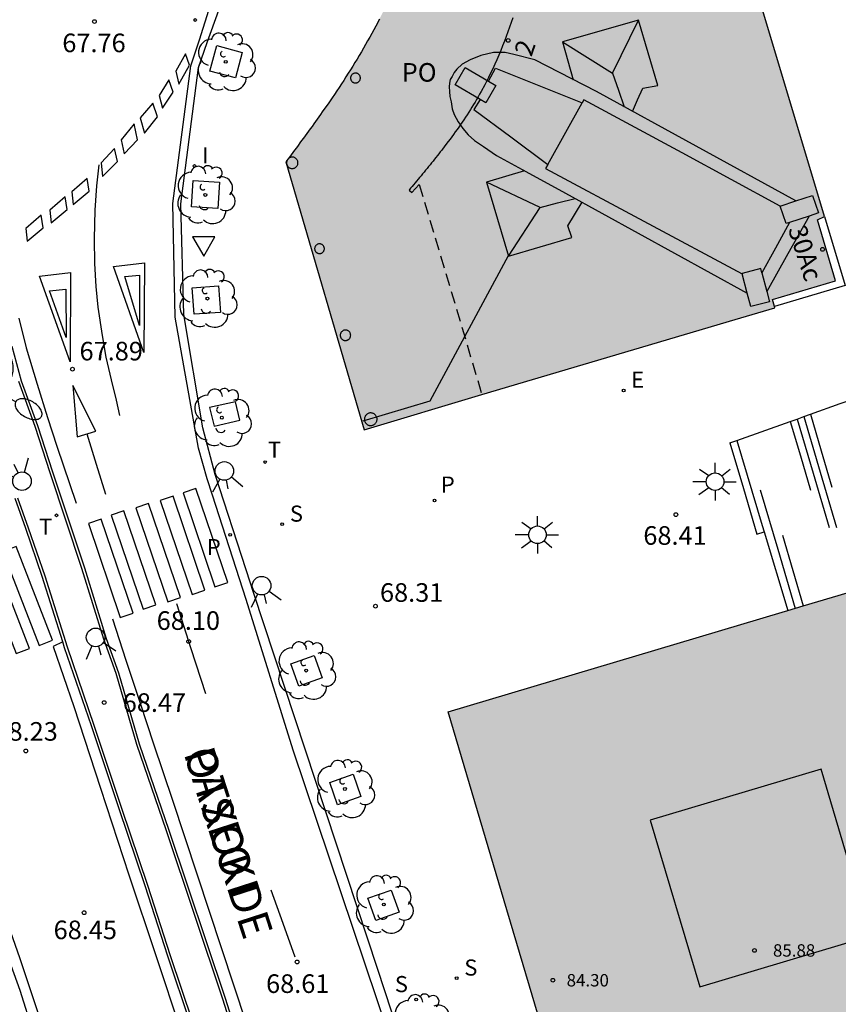
# Model space of a CAD drawing. Units: metres. Extents: x 584144 to 584495, y 4796040 to 4796291.
# Drawn here: x 584349 to 584382, y 4796136 to 4796176 of the extents above; entities that cross this region are included whole.
import ezdxf
from ezdxf.enums import TextEntityAlignment as Align

# ---------------------------------------------------------------- set-up
doc = ezdxf.new("R2010")
doc.units = ezdxf.units.M
doc.linetypes.add('TRAZOS_NORMALES', pattern=[0.75, 0.5, -0.25])
for name, color, linetype in [('020204', 9, 'Continuous'), ('020308', 9, 'Continuous'), ('060108', 9, 'Continuous'), ('060113', 4, 'Continuous'), ('060117', 9, 'Continuous'), ('060124', 9, 'Continuous'), ('060141', 9, 'Continuous'), ('070117', 9, 'Continuous'), ('080106', 1, 'Continuous'), ('080109', 9, 'Continuous'), ('080110', 9, 'Continuous'), ('080121', 9, 'TRAZOS_NORMALES'), ('080201', 9, 'Continuous'), ('080202', 9, 'Continuous'), ('080303', 9, 'Continuous'), ('080306', 9, 'Continuous'), ('080308', 9, 'Continuous'), ('080312', 8, 'Continuous'), ('080316', 9, 'Continuous'), ('090103', 9, 'Continuous'), ('100101', 9, 'Continuous'), ('100105', 3, 'Continuous'), ('100202', 3, 'Continuous'), ('210204', 9, 'Continuous'), ('210205', 4, 'Continuous'), ('210304', 9, 'Continuous'), ('210305', 4, 'Continuous'), ('220207', 9, 'Continuous'), ('220307', 9, 'Continuous'), ('250205', 9, 'Continuous'), ('250206', 9, 'Continuous'), ('260101', 9, 'Continuous'), ('260203', 9, 'Continuous'), ('260204', 9, 'Continuous'), ('260205', 9, 'Continuous'), ('260303', 9, 'Continuous'), ('270204', 9, 'Continuous'), ('270304', 9, 'Continuous'), ('990501', 21, 'Continuous')]:
    doc.layers.add(name, color=color, linetype=linetype)
doc.layers.add('080111', color=7, linetype='Continuous', lineweight=30)
doc.styles.add('ARIAL', font='ARIAL.TTF', dxfattribs={"height": 1})
doc.styles.add('ARIALI', font='ARIALI.TTF', dxfattribs={"height": 1})
doc.styles.add('ROMANS', font='romans__.ttf', dxfattribs={"height": 1})
doc.styles.get("Standard").update_dxf_attribs({"font": 'txt.shx'})

# ---------------------------------------------------------------- blocks, each defined once
blk = doc.blocks.new('PUNTO')
blk.add_circle((0, 0), 0.075)
at = {"layer": '080201'}
blk.add_attdef('NPUNTO', (2920886.995, 23981495.304, 239.997), '', height=0.75, dxfattribs=at)
blk = doc.blocks.new('ARBOL')
blk.add_circle((0, 0), 0.0587)
for centre, radius, start, end in [((-0.564, 0.381), 0.532, 92.28, 254.58), ((-0.28, 0.855), 0.3, 359.2878, 173.6078), ((0.097, 0.97), 0.21, 23.1565, 160.4665), ((0.438, 0.881), 0.24, 301.578, 139.328), ((-0.091, 0.321), 0.12, 119.14, 310.56), ((0.656, 0.288), 0.443, 319.8556, 114.7656), ((0.819, -0.249), 0.383, 235.5275, 62.0275), ((-0.556, -0.339), 0.555, 142.64, 266.54), ((-0.039, -0.384), 0.21, 189.64, 323.88), ((0.299, -0.624), 0.532, 224.67, 0.24), ((-0.301, -0.676), 0.45, 213.78, 295.32)]:
    blk.add_arc(centre, radius, start, end)
blk = doc.blocks.new('COTAPU')
blk.add_circle((0, 0), 0.075)
blk = doc.blocks.new('SEMAFO')
for p, q in [((-0.24, -0.29), (-0.625, -0.75)), ((0.005, -0.375), (0.005, -0.74)), ((0.24, -0.29), (0.625, -0.75))]:
    blk.add_line(p, q)
blk.add_circle((0, 0), 0.375)
blk = doc.blocks.new('SETRA')
at = {"linetype": 'Continuous'}
blk.add_lwpolyline([(0.451, 0.26), (-0.45, 0.26), (-0.001, -0.52)], close=True, dxfattribs=at)
blk = doc.blocks.new('REGTRA')
blk.add_circle((0, 0), 0.055)
blk = doc.blocks.new('REIND')
blk.add_circle((0, 0), 0.055)
blk = doc.blocks.new('SANEA')
blk.add_circle((0, 0), 0.055)
blk = doc.blocks.new('REGALU')
blk.add_circle((0, 0), 0.055)
blk = doc.blocks.new('PLUVI3')
blk.add_circle((0, 0), 0.055)
blk = doc.blocks.new('BloquePortal')
blk.add_circle((0, 0), 0.075)
at = {"flags": 5}
blk.add_attdef('INDICE', text='', height=0.75, dxfattribs=at).set_placement((0, 0), align=Align.MIDDLE_CENTER)
blk = doc.blocks.new('FAROLA')
for p, q in [((-0.63, 0.51), (-0.255, 0.245)), ((0, 0.355), (0, 0.755)), ((0.605, 0.49), (0.276, 0.223)), ((-0.355, 0), (-0.895, 0)), ((0.355, 0), (0.855, 0)), ((-0.65, -0.52), (-0.255, -0.24)), ((0, -0.355), (0, -0.755)), ((0.585, -0.52), (0.256, -0.246))]:
    blk.add_line(p, q)
blk.add_circle((0, 0), 0.355)
blk = doc.blocks.new('FAROLM')
for q in [(0, 0.5), (0.433, -0.25), (-0.433, -0.25)]:
    blk.add_line((0, 0), q)
for points in [[(0, 0.5, 0.159986), (0.117, 0.538, 0.106322), (0.238, 0.675, 0.071006), (0.309, 0.858, 0.057309), (0.337, 1.099, 0.057309), (0.309, 1.339, 0.071006), (0.238, 1.522, 0.106322), (0.117, 1.659, 0.159986), (0, 1.697, 0.159986), (-0.117, 1.659, 0.106322), (-0.238, 1.522, 0.071006), (-0.309, 1.339, 0.057309), (-0.337, 1.099, 0.057309), (-0.309, 0.858, 0.071006), (-0.238, 0.675, 0.106322), (-0.117, 0.538, 0.159986)], [(-0.433, -0.25, 0.159986), (-0.525, -0.168, 0.106322), (-0.704, -0.131, 0.071006), (-0.898, -0.161, 0.057309), (-1.12, -0.258, 0.057309), (-1.315, -0.402, 0.071006), (-1.437, -0.555, 0.106322), (-1.495, -0.728, 0.159986), (-1.47, -0.849, 0.159986), (-1.378, -0.931, 0.106322), (-1.199, -0.967, 0.071006), (-1.005, -0.937, 0.057309), (-0.783, -0.841, 0.057309), (-0.588, -0.697, 0.071006), (-0.466, -0.544, 0.106322), (-0.408, -0.371, 0.159986)], [(0.433, -0.25, 0.159986), (0.408, -0.371, 0.106322), (0.466, -0.544, 0.071006), (0.588, -0.697, 0.057309), (0.783, -0.841, 0.057309), (1.005, -0.937, 0.071006), (1.199, -0.967, 0.106322), (1.378, -0.931, 0.159986), (1.47, -0.849, 0.159986), (1.495, -0.728, 0.106322), (1.437, -0.555, 0.071006), (1.315, -0.402, 0.057309), (1.12, -0.258, 0.057309), (0.898, -0.161, 0.071006), (0.704, -0.131, 0.106322), (0.525, -0.168, 0.159986)]]:
    blk.add_lwpolyline(points, format="xyb", close=True)

msp = doc.modelspace()

# ---------------------------------------------------------------- hatches: boundary and pattern name
at = {"layer": '990501'}
for points in [[(584376.567, 4796184.557), (584365.81, 4796181.34), (584365.778, 4796181.252), (584365.745, 4796181.164), (584365.713, 4796181.077), (584365.681, 4796180.989), (584365.649, 4796180.901), (584365.616, 4796180.813), (584365.584, 4796180.726), (584365.551, 4796180.638), (584365.519, 4796180.55), (584365.486, 4796180.463), (584365.454, 4796180.375), (584365.421, 4796180.287), (584365.389, 4796180.2), (584365.356, 4796180.112), (584365.323, 4796180.024), (584365.29, 4796179.937), (584365.233, 4796179.785), (584365.19, 4796179.675), (584365.157, 4796179.587), (584365.123, 4796179.5), (584365.09, 4796179.412), (584365.002, 4796179.186), (584364.913, 4796178.96), (584364.858, 4796178.821), (584364.803, 4796178.682), (584364.747, 4796178.544), (584364.691, 4796178.405), (584364.634, 4796178.267), (584364.577, 4796178.129), (584364.519, 4796177.992), (584364.461, 4796177.854), (584364.402, 4796177.717), (584364.343, 4796177.58), (584364.283, 4796177.443), (584364.222, 4796177.307), (584364.16, 4796177.171), (584364.098, 4796177.035), (584364.036, 4796176.899), (584363.939, 4796176.694), (584363.843, 4796176.495), (584363.777, 4796176.361), (584363.711, 4796176.228), (584363.567, 4796175.944), (584363.419, 4796175.662), (584363.34, 4796175.513), (584363.259, 4796175.364), (584363.178, 4796175.216), (584363.095, 4796175.069), (584363.012, 4796174.922), (584362.927, 4796174.775), (584362.842, 4796174.629), (584362.713, 4796174.411), (584362.537, 4796174.121), (584362.402, 4796173.907), (584362.312, 4796173.764), (584362.221, 4796173.621), (584362.129, 4796173.479), (584362.037, 4796173.338), (584361.943, 4796173.196), (584361.85, 4796173.056), (584361.755, 4796172.915), (584361.66, 4796172.775), (584361.497, 4796172.538), (584361.332, 4796172.302), (584361.224, 4796172.147), (584361.127, 4796172.01), (584361.058, 4796171.914), (584360.97, 4796171.79), (584360.85, 4796171.624), (584360.781, 4796171.528), (584360.711, 4796171.432), (584360.641, 4796171.336), (584360.571, 4796171.24), (584360.501, 4796171.144), (584360.43, 4796171.049), (584360.36, 4796170.953), (584360.289, 4796170.858), (584360.219, 4796170.762), (584360.148, 4796170.667), (584360.077, 4796170.571), (584360.006, 4796170.476), (584359.936, 4796170.381), (584359.865, 4796170.285), (584359.794, 4796170.19), (584362.953, 4796159.39), (584377.92, 4796163.84), (584379.53, 4796164.309), (584379.434, 4796164.638), (584381.966, 4796165.39), (584381.242, 4796167.859), (584381.531, 4796167.988)], [(584387.008, 4796149.333), (584385.69, 4796153.784), (584379.826, 4796152.032), (584366.35, 4796148.011), (584368.609, 4796140.395), (584370.868, 4796132.777), (584371.453, 4796130.803), (584372.046, 4796128.8), (584372.192, 4796128.843), (584372.338, 4796128.887), (584391.479, 4796134.579)]]:
    msp.add_hatch(color=256, dxfattribs=at).paths.add_polyline_path(points)

# ---------------------------------------------------------------- linework, layer by layer
at = {"layer": '060108'}
for points in [[(584368.909, 4796121.152, 69.297), (584363.487, 4796137.665, 68.711), (584358.509, 4796152.79, 68.201), (584358.187, 4796153.741, 68.092), (584356.94, 4796157.585, 67.982), (584356.449, 4796159.466, 68.072), (584355.678, 4796164.039, 67.929), (584355.554, 4796168.495, 67.86), (584356.276, 4796173.995, 67.76), (584356.617, 4796175.006, 67.754), (584357.438, 4796177.294, 67.739), (584358.346, 4796179.747, 67.722), (584359.21, 4796181.267, 67.742), (584359.905, 4796182.286, 67.767), (584360.699, 4796183.37, 67.809), (584361.595, 4796184.348, 67.825), (584362.553, 4796185.172, 67.843), (584363.462, 4796185.967, 67.849), (584364.396, 4796186.851, 67.857), (584365.501, 4796187.795, 67.885), (584366.541, 4796188.464, 67.943)], [(584348.741, 4796162.763, 67.906), (584349.113, 4796161.367, 67.958), (584349.778, 4796159.559, 68.01)], [(584349.778, 4796159.559, 68.01), (584350.376, 4796157.685, 68.055), (584351.665, 4796153.824, 68.18), (584352.551, 4796150.974, 68.27), (584353.038, 4796149.587, 68.308), (584353.878, 4796146.722, 68.437), (584355.071, 4796143.247, 68.548), (584357.342, 4796136.46, 68.773), (584359.108, 4796130.898, 68.992), (584360.19, 4796127.799, 69.157), (584361.419, 4796124.121, 69.279), (584362.501, 4796120.946, 69.407), (584363.617, 4796117.451, 69.543), (584364.669, 4796114.215, 69.713), (584365.692, 4796111.305, 69.824), (584366.573, 4796108.659, 69.952), (584367.434, 4796106.179, 70.06), (584368.123, 4796104.066, 70.176), (584369.106, 4796101.389, 70.288), (584370.325, 4796098.178, 70.439), (584371.635, 4796094.657, 70.627)], [(584350.796, 4796150.833, 68.252), (584349.969, 4796153.468, 68.186), (584349.299, 4796155.404, 68.078), (584348.871, 4796156.613, 68.052)], [(584369.108, 4796096.537, 70.57), (584368.07, 4796099.478, 70.381), (584367.218, 4796101.653, 70.287), (584365.848, 4796105.306, 70.087), (584364.282, 4796109.858, 69.861), (584363.462, 4796112.397, 69.765), (584362.641, 4796114.998, 69.655), (584361.269, 4796119.3, 69.493), (584360.262, 4796122.373, 69.356), (584359.441, 4796124.71, 69.256), (584358.263, 4796128.368, 69.05), (584357.297, 4796131.268, 68.965), (584355.928, 4796135.475, 68.797), (584355.037, 4796138.162, 68.718), (584354.116, 4796140.997, 68.607), (584353.074, 4796144.1, 68.499), (584351.956, 4796147.448, 68.389), (584350.87, 4796150.598, 68.258), (584350.796, 4796150.833, 68.252)], [(584348.575, 4796138.138, 68.554), (584349.059, 4796136.787, 68.613), (584350.639, 4796131.788, 68.841), (584351.771, 4796128.405, 69.029), (584352.889, 4796124.905, 69.21), (584353.926, 4796121.928, 69.327), (584354.65, 4796119.623, 69.478), (584355.421, 4796117.357, 69.598), (584356.221, 4796114.985, 69.737), (584356.313, 4796114.717, 69.751)]]:
    msp.add_polyline3d(points, dxfattribs=at)
at = {"layer": '060113'}
for points in [[(584367.851, 4796123.418, 69.082), (584360.084, 4796146.467, 68.319), (584358.192, 4796152.542, 68.085), (584356.839, 4796156.753, 67.945), (584356.617, 4796157.406, 67.925), (584356.267, 4796158.641, 67.927), (584355.335, 4796163.928, 67.811), (584355.233, 4796168.51, 67.723), (584355.963, 4796174.068, 67.623), (584356.315, 4796175.111, 67.617), (584357.141, 4796177.78, 67.602), (584358.03, 4796179.922, 67.585), (584358.876, 4796181.494, 67.605), (584359.556, 4796182.545, 67.63), (584360.338, 4796183.667, 67.672), (584361.226, 4796184.683, 67.688), (584362.168, 4796185.492, 67.706), (584363.084, 4796186.326, 67.712), (584363.979, 4796187.101, 67.72), (584364.969, 4796187.944, 67.748), (584366.137, 4796188.672, 67.848)], [(584350.796, 4796150.833, 68.196), (584350.403, 4796150.65, 68.192), (584351.243, 4796148.222, 68.295), (584352.31, 4796144.935, 68.356), (584353.462, 4796141.44, 68.46), (584354.55, 4796138.189, 68.593), (584355.551, 4796135.151, 68.697), (584356.352, 4796132.758, 68.793), (584357.092, 4796130.553, 68.9), (584358.194, 4796127.18, 69.016), (584359.13, 4796124.27, 69.137), (584360.042, 4796121.582, 69.259), (584361.265, 4796117.818, 69.461), (584361.963, 4796115.655, 69.546), (584362.869, 4796112.912, 69.633), (584363.755, 4796110.341, 69.751), (584364.445, 4796108.187, 69.868), (584365.014, 4796106.511, 69.975), (584365.764, 4796104.433, 70.072), (584366.293, 4796102.96, 70.159), (584367.119, 4796100.643, 70.248), (584367.905, 4796098.535, 70.355), (584368.661, 4796096.487, 70.486)], [(584348.489, 4796139.713, 68.386), (584349.058, 4796138.067, 68.461), (584351.016, 4796132.199, 68.768), (584351.792, 4796129.954, 68.845), (584352.37, 4796128.201, 68.929), (584353, 4796126.306, 69), (584353.563, 4796124.554, 69.113), (584354.394, 4796122.024, 69.23), (584355.124, 4796119.851, 69.349), (584355.788, 4796117.778, 69.454), (584356.412, 4796115.853, 69.573), (584356.739, 4796114.877, 69.608), (584356.313, 4796114.717, 69.607)]]:
    msp.add_polyline3d(points, dxfattribs=at)
at = {"layer": '060117'}
for points in [[(584377.715, 4796158.861, 68.518), (584377.987, 4796158.957, 68.627), (584380.147, 4796159.725, 68.94), (584380.421, 4796159.822, 69.071), (584380.69, 4796159.918, 69.138), (584380.957, 4796160.013, 69.282), (584382.161, 4796160.441, 69.407), (584382.441, 4796160.54, 69.551), (584382.711, 4796160.637, 69.76), (584382.988, 4796160.735, 69.914), (584383.283, 4796160.84, 69.89)], [(584377.715, 4796158.861, 68.518), (584378.259, 4796157.017, 68.542), (584378.803, 4796155.173, 68.567)], [(584378.803, 4796155.173, 68.567), (584379.095, 4796155.267, 68.749)], [(584379.095, 4796155.267, 68.749), (584380.047, 4796152.098, 68.854)]]:
    msp.add_polyline3d(points, dxfattribs=at)
at = {"layer": '060124'}
msp.add_polyline3d([(584381.531, 4796167.988, 69.616), (584382.359, 4796165.203, 69.816), (584379.516, 4796164.356, 69.825)], dxfattribs=at)
at = {"layer": '060141'}
for points in [[(584380.69, 4796159.918, 69.138), (584381.351, 4796157.68, 69.168), (584382.011, 4796155.441, 69.198)], [(584380.957, 4796160.013, 69.282), (584381.39, 4796158.545, 69.302), (584381.823, 4796157.077, 69.321)], [(584380.147, 4796159.725, 68.94), (584380.555, 4796158.34, 68.958), (584380.964, 4796156.956, 68.977)], [(584380.421, 4796159.822, 69.071), (584381.067, 4796157.633, 69.1), (584381.713, 4796155.444, 69.129)], [(584377.987, 4796158.957, 68.627), (584379.017, 4796155.528, 68.74), (584379.095, 4796155.267, 68.749)], [(584378.934, 4796156.97, 68.869), (584379.639, 4796154.578, 68.901), (584380.345, 4796152.187, 68.933)], [(584379.831, 4796155.133, 69.048), (584380.251, 4796153.709, 69.067), (584380.671, 4796152.285, 69.086)]]:
    msp.add_polyline3d(points, dxfattribs=at)
at = {"layer": '070117'}
for points in [[(584362.804, 4796173.573, 67.911), (584362.803, 4796173.593, 67.911), (584362.8, 4796173.612, 67.911), (584362.795, 4796173.632, 67.911), (584362.788, 4796173.65, 67.911), (584362.779, 4796173.668, 67.911), (584362.769, 4796173.685, 67.911), (584362.757, 4796173.701, 67.911), (584362.744, 4796173.715, 67.911), (584362.729, 4796173.728, 67.911), (584362.713, 4796173.74, 67.911), (584362.696, 4796173.75, 67.911), (584362.678, 4796173.758, 67.911), (584362.659, 4796173.764, 67.911), (584362.639, 4796173.769, 67.911), (584362.62, 4796173.771, 67.911), (584362.6, 4796173.771, 67.911), (584362.58, 4796173.77, 67.911), (584362.561, 4796173.767, 67.911), (584362.542, 4796173.761, 67.911), (584362.523, 4796173.754, 67.911), (584362.506, 4796173.745, 67.911), (584362.489, 4796173.734, 67.911), (584362.474, 4796173.722, 67.911), (584362.459, 4796173.708, 67.911), (584362.447, 4796173.693, 67.911), (584362.436, 4796173.677, 67.911), (584362.426, 4796173.659, 67.911), (584362.418, 4796173.641, 67.911), (584362.413, 4796173.622, 67.911), (584362.409, 4796173.603, 67.911), (584362.407, 4796173.583, 67.911), (584362.407, 4796173.563, 67.911), (584362.409, 4796173.543, 67.911), (584362.413, 4796173.524, 67.911), (584362.418, 4796173.505, 67.911), (584362.426, 4796173.487, 67.911), (584362.436, 4796173.469, 67.911), (584362.447, 4796173.453, 67.911), (584362.459, 4796173.438, 67.911), (584362.474, 4796173.424, 67.911), (584362.489, 4796173.412, 67.911), (584362.506, 4796173.401, 67.911), (584362.523, 4796173.392, 67.911), (584362.542, 4796173.385, 67.911), (584362.561, 4796173.379, 67.911), (584362.58, 4796173.376, 67.911), (584362.6, 4796173.375, 67.911), (584362.62, 4796173.375, 67.911), (584362.639, 4796173.377, 67.911), (584362.659, 4796173.382, 67.911), (584362.678, 4796173.388, 67.911), (584362.696, 4796173.396, 67.911), (584362.713, 4796173.406, 67.911), (584362.729, 4796173.418, 67.911), (584362.744, 4796173.431, 67.911), (584362.757, 4796173.445, 67.911), (584362.769, 4796173.461, 67.911), (584362.779, 4796173.478, 67.911), (584362.788, 4796173.496, 67.911), (584362.795, 4796173.514, 67.911), (584362.8, 4796173.534, 67.911), (584362.803, 4796173.553, 67.911), (584362.804, 4796173.573, 67.911)], [(584359.871, 4796170.294, 67.918), (584359.857, 4796170.273, 67.918), (584359.846, 4796170.253, 67.918), (584359.837, 4796170.232, 67.918), (584359.831, 4796170.21, 67.918), (584359.826, 4796170.187, 67.918), (584359.824, 4796170.164, 67.918), (584359.824, 4796170.142, 67.918), (584359.826, 4796170.119, 67.918), (584359.831, 4796170.096, 67.918), (584359.837, 4796170.074, 67.918), (584359.846, 4796170.053, 67.918), (584359.857, 4796170.033, 67.918), (584359.87, 4796170.014, 67.918), (584359.885, 4796169.996, 67.918), (584359.902, 4796169.98, 67.918), (584359.919, 4796169.966, 67.918), (584359.939, 4796169.953, 67.918), (584359.959, 4796169.943, 67.918), (584359.981, 4796169.935, 67.918), (584360.003, 4796169.928, 67.918), (584360.025, 4796169.924, 67.918), (584360.048, 4796169.923, 67.918), (584360.071, 4796169.923, 67.918), (584360.094, 4796169.926, 67.918), (584360.116, 4796169.931, 67.918), (584360.138, 4796169.939, 67.918), (584360.159, 4796169.948, 67.918), (584360.179, 4796169.959, 67.918), (584360.198, 4796169.973, 67.918), (584360.215, 4796169.988, 67.918), (584360.231, 4796170.005, 67.918), (584360.244, 4796170.023, 67.918), (584360.256, 4796170.043, 67.918), (584360.266, 4796170.063, 67.918), (584360.274, 4796170.085, 67.918), (584360.28, 4796170.107, 67.918), (584360.283, 4796170.13, 67.918), (584360.284, 4796170.153, 67.918)], [(584360.284, 4796170.153, 67.918), (584360.283, 4796170.176, 67.918), (584360.28, 4796170.199, 67.918), (584360.274, 4796170.221, 67.918), (584360.266, 4796170.243, 67.918), (584360.256, 4796170.263, 67.918), (584360.244, 4796170.283, 67.918), (584360.231, 4796170.301, 67.918), (584360.215, 4796170.318, 67.918), (584360.198, 4796170.333, 67.918), (584360.179, 4796170.347, 67.918), (584360.159, 4796170.358, 67.918), (584360.138, 4796170.367, 67.918), (584360.116, 4796170.375, 67.918), (584360.094, 4796170.38, 67.918), (584360.071, 4796170.383, 67.918), (584360.048, 4796170.383, 67.918), (584360.025, 4796170.382, 67.918), (584360.003, 4796170.378, 67.918), (584359.981, 4796170.371, 67.918), (584359.959, 4796170.363, 67.918), (584359.939, 4796170.353, 67.918), (584359.919, 4796170.34, 67.918), (584359.902, 4796170.326, 67.918), (584359.885, 4796170.31, 67.918), (584359.871, 4796170.294, 67.918)], [(584361.349, 4796166.69, 67.996), (584361.348, 4796166.71, 67.996), (584361.345, 4796166.729, 67.996), (584361.34, 4796166.748, 67.996), (584361.334, 4796166.766, 67.996), (584361.325, 4796166.784, 67.996), (584361.315, 4796166.8, 67.996), (584361.303, 4796166.816, 67.996), (584361.29, 4796166.83, 67.996), (584361.275, 4796166.843, 67.996), (584361.259, 4796166.855, 67.996), (584361.242, 4796166.865, 67.996), (584361.225, 4796166.873, 67.996), (584361.206, 4796166.879, 67.996), (584361.187, 4796166.883, 67.996), (584361.168, 4796166.886, 67.996), (584361.148, 4796166.886, 67.996), (584361.129, 4796166.885, 67.996), (584361.109, 4796166.881, 67.996), (584361.091, 4796166.876, 67.996), (584361.072, 4796166.869, 67.996), (584361.055, 4796166.86, 67.996), (584361.039, 4796166.849, 67.996), (584361.023, 4796166.837, 67.996), (584361.009, 4796166.823, 67.996), (584360.997, 4796166.808, 67.996), (584360.986, 4796166.792, 67.996), (584360.976, 4796166.775, 67.996), (584360.969, 4796166.757, 67.996), (584360.963, 4796166.738, 67.996), (584360.959, 4796166.719, 67.996), (584360.957, 4796166.7, 67.996), (584360.957, 4796166.68, 67.996), (584360.959, 4796166.661, 67.996), (584360.963, 4796166.642, 67.996), (584360.969, 4796166.623, 67.996), (584360.976, 4796166.605, 67.996), (584360.986, 4796166.588, 67.996), (584360.997, 4796166.572, 67.996), (584361.009, 4796166.557, 67.996), (584361.023, 4796166.543, 67.996), (584361.039, 4796166.531, 67.996), (584361.055, 4796166.52, 67.996), (584361.072, 4796166.511, 67.996), (584361.091, 4796166.504, 67.996), (584361.109, 4796166.499, 67.996), (584361.129, 4796166.495, 67.996), (584361.148, 4796166.494, 67.996), (584361.168, 4796166.494, 67.996), (584361.187, 4796166.497, 67.996), (584361.206, 4796166.501, 67.996), (584361.225, 4796166.507, 67.996), (584361.242, 4796166.515, 67.996), (584361.259, 4796166.525, 67.996), (584361.275, 4796166.537, 67.996), (584361.29, 4796166.55, 67.996), (584361.303, 4796166.564, 67.996), (584361.315, 4796166.58, 67.996), (584361.325, 4796166.596, 67.996), (584361.334, 4796166.614, 67.996), (584361.34, 4796166.632, 67.996), (584361.345, 4796166.651, 67.996), (584361.348, 4796166.67, 67.996), (584361.349, 4796166.69, 67.996)], [(584362.411, 4796163.199, 68.1), (584362.41, 4796163.22, 68.1), (584362.406, 4796163.241, 68.1), (584362.401, 4796163.261, 68.1), (584362.394, 4796163.281, 68.1), (584362.385, 4796163.3, 68.1), (584362.374, 4796163.318, 68.1), (584362.361, 4796163.334, 68.1), (584362.347, 4796163.35, 68.1), (584362.331, 4796163.364, 68.1), (584362.314, 4796163.376, 68.1), (584362.296, 4796163.386, 68.1), (584362.277, 4796163.395, 68.1), (584362.257, 4796163.402, 68.1), (584362.237, 4796163.406, 68.1), (584362.216, 4796163.409, 68.1), (584362.195, 4796163.41, 68.1), (584362.174, 4796163.408, 68.1), (584362.153, 4796163.404, 68.1), (584362.133, 4796163.399, 68.1), (584362.113, 4796163.391, 68.1), (584362.095, 4796163.381, 68.1), (584362.077, 4796163.37, 68.1), (584362.061, 4796163.357, 68.1), (584362.046, 4796163.342, 68.1), (584362.032, 4796163.326, 68.1), (584362.02, 4796163.309, 68.1), (584362.01, 4796163.29, 68.1), (584362.002, 4796163.271, 68.1), (584361.996, 4796163.251, 68.1), (584361.992, 4796163.23, 68.1), (584361.99, 4796163.209, 68.1), (584361.99, 4796163.189, 68.1), (584361.992, 4796163.168, 68.1), (584361.996, 4796163.147, 68.1), (584362.002, 4796163.127, 68.1), (584362.01, 4796163.108, 68.1), (584362.02, 4796163.089, 68.1), (584362.032, 4796163.072, 68.1), (584362.046, 4796163.056, 68.1), (584362.061, 4796163.041, 68.1), (584362.077, 4796163.028, 68.1), (584362.095, 4796163.017, 68.1), (584362.113, 4796163.007, 68.1), (584362.133, 4796162.999, 68.1), (584362.153, 4796162.994, 68.1), (584362.174, 4796162.99, 68.1), (584362.195, 4796162.988, 68.1), (584362.216, 4796162.989, 68.1), (584362.237, 4796162.992, 68.1), (584362.257, 4796162.996, 68.1), (584362.277, 4796163.003, 68.1), (584362.296, 4796163.012, 68.1), (584362.314, 4796163.022, 68.1), (584362.331, 4796163.034, 68.1), (584362.347, 4796163.048, 68.1), (584362.361, 4796163.064, 68.1), (584362.374, 4796163.08, 68.1), (584362.385, 4796163.098, 68.1), (584362.394, 4796163.117, 68.1), (584362.401, 4796163.137, 68.1), (584362.406, 4796163.157, 68.1), (584362.41, 4796163.178, 68.1), (584362.411, 4796163.199, 68.1)], [(584363.474, 4796159.812, 68.192), (584363.473, 4796159.837, 68.192), (584363.469, 4796159.863, 68.192), (584363.463, 4796159.887, 68.192), (584363.454, 4796159.911, 68.192), (584363.443, 4796159.934, 68.192), (584363.43, 4796159.956, 68.192), (584363.414, 4796159.976, 68.192), (584363.397, 4796159.995, 68.192), (584363.378, 4796160.011, 68.192), (584363.357, 4796160.026, 68.192), (584363.335, 4796160.039, 68.192), (584363.312, 4796160.049, 68.192), (584363.288, 4796160.057, 68.192), (584363.263, 4796160.063, 68.192), (584363.238, 4796160.066, 68.192), (584363.213, 4796160.067, 68.192), (584363.187, 4796160.065, 68.192), (584363.162, 4796160.061, 68.192), (584363.138, 4796160.054, 68.192), (584363.114, 4796160.044, 68.192), (584363.091, 4796160.033, 68.192), (584363.07, 4796160.019, 68.192), (584363.05, 4796160.003, 68.192), (584363.032, 4796159.985, 68.192), (584363.016, 4796159.966, 68.192), (584363.001, 4796159.945, 68.192), (584362.989, 4796159.923, 68.192), (584362.979, 4796159.899, 68.192), (584362.972, 4796159.875, 68.192), (584362.967, 4796159.85, 68.192), (584362.964, 4796159.825, 68.192), (584362.964, 4796159.799, 68.192), (584362.967, 4796159.774, 68.192), (584362.972, 4796159.749, 68.192), (584362.979, 4796159.725, 68.192), (584362.989, 4796159.701, 68.192), (584363.001, 4796159.679, 68.192), (584363.016, 4796159.658, 68.192), (584363.032, 4796159.639, 68.192), (584363.05, 4796159.621, 68.192), (584363.07, 4796159.605, 68.192), (584363.091, 4796159.591, 68.192), (584363.114, 4796159.58, 68.192), (584363.138, 4796159.57, 68.192), (584363.162, 4796159.563, 68.192), (584363.187, 4796159.559, 68.192), (584363.213, 4796159.557, 68.192), (584363.238, 4796159.558, 68.192), (584363.263, 4796159.561, 68.192), (584363.288, 4796159.567, 68.192), (584363.312, 4796159.575, 68.192), (584363.335, 4796159.585, 68.192), (584363.357, 4796159.598, 68.192), (584363.378, 4796159.613, 68.192), (584363.397, 4796159.629, 68.192), (584363.414, 4796159.648, 68.192), (584363.43, 4796159.668, 68.192), (584363.443, 4796159.69, 68.192), (584363.454, 4796159.713, 68.192), (584363.463, 4796159.737, 68.192), (584363.469, 4796159.761, 68.192), (584363.473, 4796159.787, 68.192), (584363.474, 4796159.812, 68.192)]]:
    msp.add_polyline3d(points, dxfattribs=at)
at = {"layer": '080106'}
for points in [[(584373.783, 4796172.225, 84.235), (584373.987, 4796172.696, 84.21), (584374.192, 4796173.166, 84.186), (584374.802, 4796173.271, 84.023), (584374.023, 4796175.91, 83.925), (584370.952, 4796175.033, 84.194), (584371.393, 4796173.502, 84.202)], [(584369.425, 4796169.826, 84.16), (584367.886, 4796169.375, 84.162), (584368.773, 4796166.395, 84.231), (584371.329, 4796167.139, 84.27), (584371.167, 4796167.617, 84.325), (584371.754, 4796168.561, 84.515)]]:
    msp.add_polyline3d(points, dxfattribs=at)
at = {"layer": '080109'}
for points in [[(584372.976, 4796173.768, 84.685), (584374.023, 4796175.91, 83.904)], [(584370.952, 4796175.033, 84.05), (584372.976, 4796173.768, 84.685)], [(584372.976, 4796173.768, 84.685), (584373.211, 4796173.089, 84.684), (584373.446, 4796172.41, 84.682)], [(584370.053, 4796168.351, 84.678), (584367.886, 4796169.375, 84.162)], [(584370.053, 4796168.351, 84.678), (584370.76, 4796168.535, 84.676), (584371.467, 4796168.719, 84.675)], [(584368.773, 4796166.395, 84.231), (584370.053, 4796168.351, 84.678)]]:
    msp.add_polyline3d(points, dxfattribs=at)
at = {"layer": '080110'}
for points in [[(584380.371, 4796168.618, 85.977), (584372.324, 4796173.024, 85.929), (584369.837, 4796174.3, 85.943), (584368.995, 4796174.515, 85.942), (584368.65, 4796174.608, 85.961), (584368.173, 4796174.599, 85.98), (584367.66, 4796174.483, 85.99), (584367.233, 4796174.312, 85.999), (584366.903, 4796174.13, 85.999), (584366.699, 4796173.928, 85.999), (584366.592, 4796173.801, 85.999), (584366.505, 4796173.639, 85.999), (584366.429, 4796173.507, 85.999), (584366.403, 4796173.36, 85.998), (584366.382, 4796173.218, 85.998), (584366.392, 4796173.03, 85.998), (584366.417, 4796172.822, 85.998), (584366.462, 4796172.614, 85.999), (584366.512, 4796172.329, 86), (584366.587, 4796172.096, 86), (584366.754, 4796171.801, 86), (584366.941, 4796171.542, 85.999), (584367.154, 4796171.287, 85.998), (584367.412, 4796171.053, 85.998), (584367.776, 4796170.813, 85.998), (584368.297, 4796170.447, 85.998), (584369.473, 4796169.799, 86), (584371.08, 4796168.932, 86.01), (584378.414, 4796164.894, 85.985)], [(584367.64, 4796172.702, 86.44), (584366.626, 4796173.299, 86.534), (584367.034, 4796173.993, 86.54), (584367.973, 4796173.44, 86.48)], [(584367.973, 4796173.44, 86.48), (584368.252, 4796173.969, 86.477), (584370.003, 4796173.272, 86.463), (584371.754, 4796172.576, 86.449)], [(584367.973, 4796173.44, 86.48), (584368.266, 4796173.268, 86.544), (584367.858, 4796172.574, 86.538), (584367.64, 4796172.702, 86.44)], [(584367.64, 4796172.702, 86.44), (584367.375, 4796172.302, 86.439), (584368.869, 4796171.195, 86.444), (584370.364, 4796170.088, 86.449)], [(584370.364, 4796170.088, 86.449), (584371.754, 4796172.576, 86.449)], [(584379.745, 4796168.411, 86.561), (584375.783, 4796170.554, 86.233), (584371.821, 4796172.696, 86.237), (584371.754, 4796172.576, 86.449)], [(584370.364, 4796170.088, 86.449), (584370.275, 4796169.929, 86.253), (584374.243, 4796167.804, 86.268), (584378.21, 4796165.68, 86.563)], [(584379.745, 4796168.411, 86.561), (584380.371, 4796168.618, 86.561)], [(584380.371, 4796168.618, 86.561), (584381.049, 4796168.842, 86.562), (584381.284, 4796168.132, 86.562), (584380.907, 4796168.007, 86.561)], [(584380.115, 4796167.745, 86.219), (584379.977, 4796167.7, 86.561), (584379.745, 4796168.411, 86.561)], [(584380.907, 4796168.007, 85.971), (584380.053, 4796166.484, 85.99), (584379.199, 4796164.961, 86.563)], [(584380.907, 4796168.007, 86.561), (584380.115, 4796167.745, 86.219)], [(584380.115, 4796167.745, 86.219), (584379.549, 4796166.714, 86.224), (584379.002, 4796165.72, 86.23)], [(584379.002, 4796165.72, 86.563), (584378.959, 4796165.885, 86.564), (584378.207, 4796165.69, 86.563), (584378.21, 4796165.68, 86.563)], [(584378.414, 4796164.894, 85.985), (584378.21, 4796165.68, 86.563)], [(584379.002, 4796165.72, 86.563), (584379.199, 4796164.961, 86.563)], [(584379.199, 4796164.961, 86.563), (584379.305, 4796164.553, 86.563), (584378.553, 4796164.358, 86.562), (584378.414, 4796164.894, 85.985)], [(584374.492, 4796143.65, 85.979), (584376.495, 4796136.928, 85.942), (584383.391, 4796138.982, 85.967), (584381.389, 4796145.705, 86.004), (584374.492, 4796143.65, 85.979)]]:
    msp.add_polyline3d(points, dxfattribs=at)
at = {"layer": '080111'}
for points in [[(584381.531, 4796167.988, 69.616), (584377.996, 4796179.787, 68.661)], [(584363.567, 4796175.944, 67.897), (584363.419, 4796175.662, 67.898), (584363.34, 4796175.513, 67.898), (584363.259, 4796175.364, 67.898), (584363.178, 4796175.216, 67.899), (584363.095, 4796175.069, 67.899), (584363.012, 4796174.922, 67.9), (584362.927, 4796174.775, 67.901), (584362.842, 4796174.629, 67.901), (584362.756, 4796174.484, 67.902), (584362.669, 4796174.339, 67.903), (584362.581, 4796174.194, 67.903), (584362.492, 4796174.05, 67.904), (584362.402, 4796173.907, 67.905), (584362.312, 4796173.764, 67.905), (584362.221, 4796173.621, 67.906), (584362.129, 4796173.479, 67.907), (584362.037, 4796173.338, 67.908), (584361.943, 4796173.196, 67.908), (584361.85, 4796173.056, 67.909), (584361.755, 4796172.915, 67.909), (584361.66, 4796172.775, 67.91), (584361.497, 4796172.538, 67.911), (584361.332, 4796172.302, 67.912), (584361.264, 4796172.204, 67.912), (584361.196, 4796172.107, 67.912), (584361.127, 4796172.01, 67.912), (584361.058, 4796171.914, 67.913), (584360.989, 4796171.817, 67.913), (584360.92, 4796171.721, 67.913), (584360.85, 4796171.624, 67.913), (584360.781, 4796171.528, 67.913), (584360.711, 4796171.432, 67.913), (584360.641, 4796171.336, 67.913), (584360.571, 4796171.24, 67.914), (584360.501, 4796171.144, 67.914), (584360.43, 4796171.049, 67.914), (584360.36, 4796170.953, 67.914), (584360.289, 4796170.858, 67.914), (584360.219, 4796170.762, 67.914), (584360.148, 4796170.667, 67.914), (584360.077, 4796170.571, 67.914), (584360.006, 4796170.476, 67.914), (584359.936, 4796170.381, 67.914), (584359.871, 4796170.294, 67.914)], [(584359.871, 4796170.294, 67.914), (584359.794, 4796170.19, 67.914), (584362.953, 4796159.39, 68.202), (584367.707, 4796160.804, 68.255)], [(584379.516, 4796164.356, 69.341), (584379.434, 4796164.638, 69.824), (584381.966, 4796165.39, 69.817), (584381.242, 4796167.859, 69.816), (584381.531, 4796167.988, 69.616)], [(584367.707, 4796160.804, 68.255), (584377.92, 4796163.84, 68.368), (584379.53, 4796164.309, 69.26), (584379.516, 4796164.356, 69.341)], [(584380.671, 4796152.285, 68.965), (584383.986, 4796153.275, 69.807)], [(584371.841, 4796129.494, 69.121), (584371.453, 4796130.803, 69.08), (584370.868, 4796132.777, 69.018), (584368.609, 4796140.395, 68.778), (584366.35, 4796148.011, 68.539), (584379.826, 4796152.032, 68.75), (584380.047, 4796152.098, 68.806)], [(584380.047, 4796152.098, 68.806), (584380.671, 4796152.285, 68.965)]]:
    msp.add_polyline3d(points, dxfattribs=at)
at = {"layer": '080121'}
msp.add_polyline3d([(584368.958, 4796175.997, 67.949), (584368.891, 4796175.807, 67.949), (584368.824, 4796175.618, 67.948), (584368.755, 4796175.429, 67.948), (584368.685, 4796175.241, 67.947), (584368.613, 4796175.054, 67.947), (584368.539, 4796174.867, 67.947), (584368.464, 4796174.682, 67.946), (584368.387, 4796174.497, 67.946), (584368.308, 4796174.313, 67.946), (584368.226, 4796174.131, 67.947), (584368.143, 4796173.949, 67.947), (584368.057, 4796173.769, 67.948), (584367.968, 4796173.589, 67.948), (584367.822, 4796173.305, 67.95), (584367.669, 4796173.023, 67.951), (584367.611, 4796172.918, 67.952), (584367.551, 4796172.814, 67.953), (584367.491, 4796172.71, 67.953), (584367.429, 4796172.606, 67.954), (584367.367, 4796172.503, 67.955), (584367.304, 4796172.4, 67.956), (584367.24, 4796172.298, 67.957), (584367.176, 4796172.196, 67.958), (584367.11, 4796172.095, 67.959), (584367.044, 4796171.994, 67.96), (584366.977, 4796171.893, 67.96), (584366.909, 4796171.793, 67.961), (584366.841, 4796171.694, 67.962), (584366.772, 4796171.594, 67.963), (584366.703, 4796171.496, 67.964), (584366.632, 4796171.397, 67.965), (584366.562, 4796171.299, 67.965), (584366.49, 4796171.202, 67.966), (584366.418, 4796171.105, 67.967), (584366.346, 4796171.008, 67.967), (584366.216, 4796170.836, 67.968), (584366.085, 4796170.666, 67.969), (584366.027, 4796170.591, 67.969), (584365.968, 4796170.516, 67.969), (584365.91, 4796170.442, 67.969), (584365.851, 4796170.368, 67.969), (584365.792, 4796170.294, 67.969), (584365.733, 4796170.22, 67.969), (584365.674, 4796170.147, 67.969), (584365.614, 4796170.073, 67.969), (584365.554, 4796170, 67.969), (584365.494, 4796169.927, 67.969), (584365.434, 4796169.854, 67.969), (584365.374, 4796169.781, 67.969), (584365.314, 4796169.708, 67.969), (584365.254, 4796169.635, 67.969), (584365.193, 4796169.562, 67.968), (584365.133, 4796169.49, 67.968), (584365.072, 4796169.417, 67.968), (584365.012, 4796169.345, 67.968), (584364.951, 4796169.272, 67.968), (584364.89, 4796169.2, 67.967), (584364.83, 4796169.127, 67.967), (584364.769, 4796169.055, 67.967), (584364.878, 4796168.954, 67.967), (584365.18, 4796169.279, 67.967), (584367.707, 4796160.804, 68.245)], dxfattribs=at)
at = {"layer": '090103'}
msp.add_polyline3d([(584368.768, 4796166.405, 83.535), (584365.606, 4796160.536, 83.685), (584362.898, 4796159.732, 83.675)], dxfattribs=at)
at = {"layer": '100101'}
for points in [[(584357.009, 4796174.882, 67.76), (584358.039, 4796174.606, 67.8), (584357.763, 4796173.576, 67.8), (584356.733, 4796173.852, 67.76), (584357.009, 4796174.882, 67.76)], [(584357.052, 4796168.31, 67.898), (584355.986, 4796168.377, 67.86), (584356.053, 4796169.443, 67.86), (584357.119, 4796169.376, 67.898), (584357.052, 4796168.31, 67.898)], [(584357.156, 4796164.122, 67.959), (584356.091, 4796164.049, 67.929), (584356.018, 4796165.114, 67.929), (584357.083, 4796165.187, 67.959), (584357.156, 4796164.122, 67.959)], [(584357.939, 4796159.773, 68.072), (584357.761, 4796160.521, 68.046), (584356.72, 4796160.287, 68.011), (584356.898, 4796159.539, 68.072), (584357.939, 4796159.773, 68.072)], [(584360.316, 4796149.053, 68.373), (584360.001, 4796149.951, 68.317), (584360.939, 4796150.281, 68.336), (584361.254, 4796149.383, 68.392), (584360.316, 4796149.053, 68.373)], [(584361.884, 4796144.268, 68.556), (584361.569, 4796145.166, 68.5), (584362.507, 4796145.496, 68.519), (584362.822, 4796144.598, 68.575), (584361.884, 4796144.268, 68.556)], [(584363.424, 4796139.6, 68.701), (584363.109, 4796140.498, 68.645), (584364.047, 4796140.828, 68.664), (584364.362, 4796139.93, 68.72), (584363.424, 4796139.6, 68.701)]]:
    msp.add_polyline3d(points, dxfattribs=at)
at = {"layer": '100105'}
for points in [[(584371.542, 4796094.62, 70.627), (584370.231, 4796098.143, 70.439), (584369.012, 4796101.354, 70.288), (584368.029, 4796104.033, 70.176), (584367.339, 4796106.147, 70.06), (584366.479, 4796108.626, 69.952), (584365.598, 4796111.272, 69.824), (584364.575, 4796114.183, 69.713), (584363.522, 4796117.421, 69.543), (584362.406, 4796120.915, 69.407), (584361.324, 4796124.089, 69.279), (584360.095, 4796127.767, 69.157), (584359.013, 4796130.867, 68.992), (584357.247, 4796136.429, 68.773), (584354.977, 4796143.215, 68.548), (584353.783, 4796146.691, 68.437), (584352.943, 4796149.556, 68.308), (584352.456, 4796150.942, 68.27), (584351.569, 4796153.793, 68.18), (584350.281, 4796157.654, 68.055), (584349.683, 4796159.526, 68.01), (584349.017, 4796161.337, 67.958)], [(584348.965, 4796156.647, 68.052), (584349.393, 4796155.437, 68.078), (584350.064, 4796153.499, 68.186), (584350.965, 4796150.629, 68.258), (584352.051, 4796147.48, 68.389), (584353.169, 4796144.132, 68.499), (584354.211, 4796141.028, 68.607), (584355.132, 4796138.193, 68.718), (584356.023, 4796135.506, 68.797), (584357.392, 4796131.299, 68.965), (584358.358, 4796128.399, 69.05), (584359.536, 4796124.742, 69.256), (584360.356, 4796122.405, 69.356), (584361.364, 4796119.331, 69.493), (584362.737, 4796115.028, 69.655), (584363.558, 4796112.427, 69.765), (584364.377, 4796109.889, 69.861), (584365.942, 4796105.34, 70.087), (584367.311, 4796101.689, 70.287), (584368.164, 4796099.513, 70.381), (584369.202, 4796096.572, 70.57)]]:
    msp.add_polyline3d(points, dxfattribs=at)
at = {"layer": '260101'}
for points in [[(584355.743, 4796174.545, 67.633), (584355.356, 4796173.856, 67.655), (584355.481, 4796173.328, 67.635), (584355.904, 4796174.098, 67.622), (584355.743, 4796174.545, 67.633)], [(584355.08, 4796173.501, 67.662), (584354.688, 4796172.863, 67.663), (584354.813, 4796172.36, 67.654), (584355.247, 4796172.999, 67.61), (584355.08, 4796173.501, 67.662)], [(584354.423, 4796172.562, 67.682), (584353.919, 4796171.965, 67.706), (584354.09, 4796171.35, 67.681), (584354.615, 4796172.014, 67.672), (584354.423, 4796172.562, 67.682)], [(584353.675, 4796171.727, 67.706), (584353.155, 4796171.079, 67.718), (584353.265, 4796170.52, 67.723), (584353.815, 4796171.077, 67.711), (584353.675, 4796171.727, 67.706)], [(584352.875, 4796170.736, 67.715), (584352.346, 4796170.154, 67.723), (584352.395, 4796169.601, 67.722), (584352.996, 4796170.203, 67.709), (584352.875, 4796170.736, 67.715)], [(584352.244, 4796170.066, 67.742), (584352.15, 4796169.229, 67.737), (584352.081, 4796168.25, 67.744), (584352.058, 4796167.093, 67.774), (584352.07, 4796166.088, 67.813), (584352.129, 4796165.159, 67.834), (584352.213, 4796164.336, 67.853), (584352.377, 4796163.194, 67.884), (584352.537, 4796162.316, 67.894), (584352.743, 4796161.406, 67.921), (584352.943, 4796160.584, 67.93), (584353.084, 4796159.969, 67.927)], [(584351.776, 4796169.524, 67.758), (584351.155, 4796168.988, 67.756), (584351.209, 4796168.475, 67.766), (584351.86, 4796169.016, 67.778), (584351.776, 4796169.524, 67.758)], [(584350.891, 4796168.78, 67.76), (584350.27, 4796168.244, 67.758), (584350.324, 4796167.731, 67.768), (584350.975, 4796168.272, 67.78), (584350.891, 4796168.78, 67.76)], [(584349.92, 4796168.037, 67.757), (584349.299, 4796167.501, 67.755), (584349.353, 4796166.988, 67.765), (584350.004, 4796167.529, 67.777), (584349.92, 4796168.037, 67.757)], [(584352.841, 4796165.969, 67.694), (584354.085, 4796166.123, 67.723), (584354.07, 4796162.51, 67.868), (584352.841, 4796165.969, 67.694)], [(584349.861, 4796165.581, 67.693), (584351.105, 4796165.735, 67.722), (584351.09, 4796162.122, 67.867), (584349.861, 4796165.581, 67.693)], [(584353.885, 4796163.593, 67.824), (584353.297, 4796165.564, 67.749), (584353.891, 4796165.623, 67.75), (584353.885, 4796163.593, 67.824)], [(584350.265, 4796164.988, 67.707), (584350.92, 4796165.058, 67.712), (584350.925, 4796163.109, 67.85), (584350.265, 4796164.988, 67.707)], [(584349.018, 4796163.884, 67.807), (584349.314, 4796162.686, 67.864), (584349.757, 4796161.233, 67.89), (584350.184, 4796159.883, 67.947), (584350.557, 4796158.725, 67.966), (584351.332, 4796156.433, 68.035)], [(584351.371, 4796159.106, 67.921), (584352.128, 4796159.327, 67.927), (584351.194, 4796161.177, 67.878), (584351.371, 4796159.106, 67.921)], [(584351.765, 4796159.221, 67.927), (584352.141, 4796158.005, 67.94), (584352.517, 4796156.789, 67.953)], [(584354.729, 4796156.534, 68.055), (584356.016, 4796152.742, 68.138), (584356.53, 4796152.916, 68.138), (584355.243, 4796156.708, 68.055), (584354.729, 4796156.534, 68.055)], [(584355.649, 4796156.841, 68.019), (584356.936, 4796153.049, 68.102), (584357.45, 4796153.223, 68.102), (584356.163, 4796157.015, 68.019), (584355.649, 4796156.841, 68.019)], [(584353.744, 4796156.243, 68.056), (584355.031, 4796152.45, 68.139), (584355.545, 4796152.624, 68.139), (584354.258, 4796156.417, 68.056), (584353.744, 4796156.243, 68.056)], [(584352.748, 4796155.941, 68.057), (584354.035, 4796152.148, 68.14), (584354.549, 4796152.322, 68.14), (584353.262, 4796156.115, 68.057), (584352.748, 4796155.941, 68.057)], [(584351.828, 4796155.614, 68.063), (584353.116, 4796151.821, 68.146), (584353.629, 4796151.995, 68.146), (584352.342, 4796155.788, 68.063), (584351.828, 4796155.614, 68.063)], [(584347.439, 4796154.144, 68.015), (584348.915, 4796150.36, 68.163), (584349.454, 4796150.57, 68.163), (584347.978, 4796154.354, 68.015), (584347.439, 4796154.144, 68.015)], [(584348.369, 4796154.472, 68.043), (584349.845, 4796150.688, 68.191), (584350.384, 4796150.898, 68.191), (584348.908, 4796154.682, 68.043), (584348.369, 4796154.472, 68.043)], [(584355.381, 4796152.376, 68.079), (584355.967, 4796150.567, 68.104), (584356.554, 4796148.759, 68.128)], [(584352.796, 4796151.765, 68.173), (584353.339, 4796150.094, 68.24), (584353.913, 4796148.367, 68.275), (584354.456, 4796146.726, 68.351), (584355.217, 4796144.445, 68.396), (584360.155, 4796129.515, 68.991), (584361.795, 4796124.496, 69.199), (584362.812, 4796121.458, 69.324), (584364.15, 4796117.368, 69.495), (584365.217, 4796114.168, 69.631), (584366.717, 4796109.628, 69.828), (584368.283, 4796105.066, 70.036), (584369.401, 4796101.9, 70.177), (584370.378, 4796099.122, 70.288), (584371.235, 4796096.825, 70.428), (584372.233, 4796094.376, 70.544)], [(584360.168, 4796138.123, 68.611), (584359.685, 4796139.474, 68.611), (584359.201, 4796140.825, 68.611)]]:
    msp.add_polyline3d(points, dxfattribs=at)

# ---------------------------------------------------------------- block references
at = {"layer": '020204', "rotation": 359.9987685839998}
for p in [(584352.071, 4796175.848, 67.764), (584351.183, 4796161.833, 67.888), (584375.534, 4796155.966, 68.411), (584363.409, 4796152.274, 68.313), (584355.874, 4796150.853, 68.102), (584352.464, 4796148.386, 68.473), (584349.3, 4796146.435, 68.234), (584351.654, 4796139.913, 68.449), (584360.25, 4796137.926, 68.613)]:
    msp.add_blockref('COTAPU', p, dxfattribs=at)
at = {"layer": '080201', "rotation": 359.9987685839998}
for p in [(584378.7, 4796138.391, 85.883), (584370.569, 4796137.188, 84.296)]:
    msp.add_blockref('PUNTO', p, dxfattribs=at)
at = {"layer": '080202', "rotation": 359.9987685839998}
for p in [(584368.768, 4796175.09), (584381.45, 4796166.663)]:
    msp.add_blockref('BloquePortal', p, dxfattribs=at)
at = {"layer": '100202', "rotation": 359.9987685839998}
for p in [(584357.368, 4796174.226, 67.794), (584356.545, 4796168.858, 67.806), (584356.63, 4796164.678, 67.932), (584357.213, 4796159.875, 68), (584360.613, 4796149.677, 68.375), (584362.178, 4796144.902, 68.44), (584363.749, 4796140.244, 68.456), (584365.299, 4796135.453, 68.49)]:
    msp.add_blockref('ARBOL', p, dxfattribs=at)
at = {"layer": '210204', "rotation": 359.9987685839998}
for p in [(584356.137, 4796175.914, 67.628), (584359.651, 4796155.576, 68.191), (584366.688, 4796137.271, 68.798), (584365.048, 4796136.409, 68.8)]:
    msp.add_blockref('SANEA', p, dxfattribs=at)
at = {"layer": '210205', "rotation": 359.9987685839998}
for p in [(584365.798, 4796156.538, 68.187), (584357.553, 4796155.15, 68.013)]:
    msp.add_blockref('PLUVI3', p, dxfattribs=at)
at = {"layer": '220207', "rotation": 359.9987685839998}
msp.add_blockref('REGALU', (584373.425, 4796160.975, 68.283), dxfattribs=at)
at = {"layer": '250205', "rotation": 359.9987685839998}
msp.add_blockref('FAROLM', (584348.461, 4796160.769, 67.941), dxfattribs=at)
at = {"layer": '250206', "rotation": 359.9987685839998}
for p in [(584377.114, 4796157.295, 68.411), (584369.947, 4796155.153, 68.328)]:
    msp.add_blockref('FAROLA', p, dxfattribs=at)
at = {"layer": '260203', "rotation": 359.9987685839998}
for p in [(584358.955, 4796158.087, 68.118), (584350.537, 4796155.937, 68.143)]:
    msp.add_blockref('REGTRA', p, dxfattribs=at)
at = {"layer": '260204'}
for p, rotation in [((584349.149, 4796157.315, 68.128), 204.4854685543133), ((584357.313, 4796157.727, 67.997), 10.43616860278052), ((584358.817, 4796153.1, 68.225), 14.46636858190905), ((584352.118, 4796151.015, 68.337), 16.71746860157002)]:
    msp.add_blockref('SEMAFO', p, dxfattribs=dict(at, rotation=rotation))
at = {"layer": '260205', "rotation": 359.9987685839998}
msp.add_blockref('SETRA', (584356.482, 4796166.908, 67.862), dxfattribs=at)
at = {"layer": '270204', "rotation": 359.9987685839998}
msp.add_blockref('REIND', (584356.107, 4796170.025, 67.836), dxfattribs=at)

# ---------------------------------------------------------------- texts
at = {"layer": '020308', "style": 'ARIAL'}
for s, p in [('67.76', (584350.776, 4796174.615, 67.762)), ('67.89', (584351.471, 4796162.184, 67.886)), ('68.41', (584374.219, 4796154.75, 68.409)), ('68.31', (584363.593, 4796152.45, 68.311)), ('68.10', (584354.583, 4796151.319, 68.1)), ('68.47', (584353.214, 4796148.011, 68.471)), ('68.23', (584348.038, 4796146.849, 68.232)), ('68.45', (584350.425, 4796138.845, 68.447)), ('68.61', (584358.997, 4796136.677, 68.611))]:
    msp.add_text(s, height=0.75, rotation=359.9988, dxfattribs=at).set_placement(p)
at = {"layer": '080303', "style": 'ARIAL'}
for s, p in [('85.88', (584379.45, 4796138.141, 85.881)), ('84.30', (584371.125, 4796136.938, 84.294))]:
    msp.add_text(s, height=0.5, rotation=359.9988, dxfattribs=at).set_placement(p)
at = {"layer": '080306', "style": 'ARIALI'}
msp.add_text('OTXOKI', height=1.25, rotation=287.8928, dxfattribs=at).set_placement((584355.66, 4796146.344))
at = {"layer": '080308', "style": 'ARIALI'}
for s, rotation, p in [('2', 70.9196, (584369.702, 4796174.401)), ('30Ac', 287.843, (584380.05, 4796167.488))]:
    msp.add_text(s, height=0.75, rotation=rotation, dxfattribs=at).set_placement(p)
at = {"layer": '080312', "style": 'ARIALI'}
msp.add_text('PASEO DE', height=1.25, rotation=287.8927, dxfattribs=at).set_placement((584355.66, 4796146.344))
at = {"layer": '080316', "style": 'ARIAL'}
msp.add_text('PO', height=0.75, rotation=359.9988, dxfattribs=at).set_placement((584364.47, 4796173.426))
at = {"layer": '210304', "style": 'ROMANS'}
for p in [(584359.957, 4796155.682, 68.189), (584366.994, 4796137.377, 68.796), (584364.193, 4796136.709, 68.798)]:
    msp.add_text('S', height=0.65, rotation=359.9988, dxfattribs=at).set_placement(p)
at = {"layer": '210305', "style": 'ROMANS'}
for p in [(584366.048, 4796156.853, 68.186), (584356.606, 4796154.333, 68.011)]:
    msp.add_text('P', height=0.65, rotation=359.9988, dxfattribs=at).set_placement(p)
at = {"layer": '220307', "style": 'ROMANS'}
msp.add_text('E', height=0.65, rotation=359.9988, dxfattribs=at).set_placement((584373.731, 4796161.081, 68.281))
at = {"layer": '260303', "style": 'ROMANS'}
for p in [(584359.071, 4796158.262, 68.116), (584349.841, 4796155.153, 68.141)]:
    msp.add_text('T', height=0.65, rotation=359.9988, dxfattribs=at).set_placement(p)
at = {"layer": '270304', "style": 'ROMANS'}
msp.add_text('I', height=0.65, rotation=359.9988, dxfattribs=at).set_placement((584356.413, 4796170.131, 67.834))

doc.saveas('drawing.dxf')
